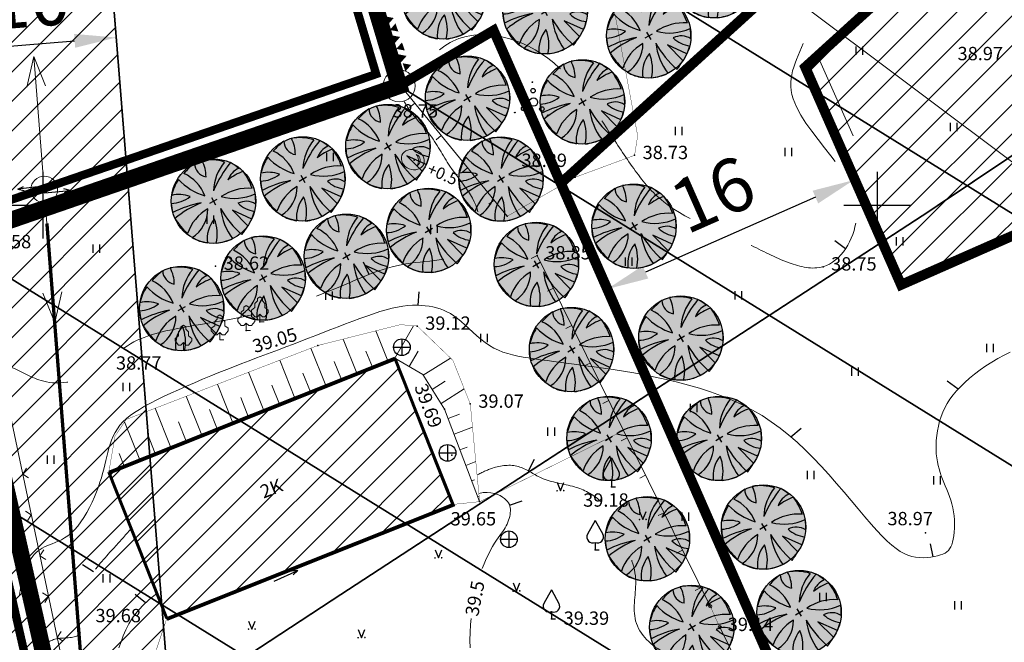
# Model space of a CAD drawing. Units: metres. Extents: x 20679 to 1199321, y 6139605 to 7059399.
# Drawn here: x 546746 to 546805, y 6581074 to 6581111 of the extents above; entities that cross this region are included whole.
import ezdxf

# ---------------------------------------------------------------- set-up
doc = ezdxf.new("R2010")
doc.units = ezdxf.units.M
doc.header["$LTSCALE"] = 4
doc.header["$MEASUREMENT"] = 0
doc.header["$PDSIZE"] = 0.3
for name, pattern in [('AUSGEZOGEN', [0]), ('DASHDOT', [1, 0.5, -0.25, 0, -0.25]), ('DASHED', [0.75, 0.5, -0.25]), ('DOT2', [0.125, 0, -0.125])]:
    doc.linetypes.add(name, pattern=pattern)
doc.layers.get('0').update_dxf_attribs({"lineweight": 0})
for name, color, linetype in [('1', 7, 'Continuous'), ('12', 7, 'Continuous'), ('14', 4, 'Continuous'), ('9', 4, 'Continuous'), ('AIAD', 4, 'Continuous'), ('ASKASVIT', 1, 'Continuous'), ('detaili piir', 7, 'Continuous'), ('DP-tr-KPKABEL', 1, 'W2_KPROJEKT'), ('DP_hoonestusala', 21, 'Continuous'), ('DP_hoonestusala piir', 30, 'DASHED'), ('DP_olemasolev hoonestus', 8, 'DASHED'), ('DP_PROJ_H', 102, 'Continuous'), ('DP_servituut', 221, 'Continuous'), ('DP_servituut uus', 221, 'AUSGEZOGEN'), ('Geo alus', 7, 'Continuous'), ('hor', 34, 'Continuous'), ('KAEVUD', 7, 'Continuous'), ('kõrgus1', 7, 'Continuous'), ('MAPGRID', 6, 'Continuous'), ('PIIR', 7, 'Continuous'), ('poolhor', 34, 'Continuous'), ('postid', 7, 'Continuous'), ('PP_RING', 7, 'Continuous'), ('PUNKTID', 7, 'Continuous'), ('puud', 3, 'Continuous'), ('tuletõrjevee mahuti', 5, 'Continuous'), ('VALLID', 3, 'Continuous')]:
    doc.layers.add(name, color=color, linetype=linetype)
for name, color, linetype, lineweight in [('DP_TEEKAITSEVÖÖND', 5, 'ala ulatus', 13), ('DP_UUSPIIR', 230, 'Continuous', 25), ('Liin 18', 20, 'Continuous', 9)]:
    doc.layers.add(name, color=color, linetype=linetype, lineweight=lineweight)
doc.styles.add('GEE1$1$KPR-jooned', font='romand.shx')
doc.styles.add('isoeur', font='isocpeur.ttf', dxfattribs={"height": 3.2})
doc.styles.add('ITALICC', font='italicc', dxfattribs={"height": 1.2})
doc.styles.add('pos', font='ARIAL.TTF')
doc.styles.add('ROMANC', font='romanc.shx', dxfattribs={"height": 3.2})
doc.linetypes.add('ala ulatus', pattern='A,0.8,-0.4,[144,GEODEET.shx,S=0.1,R=0,X=0,Y=0],-0.4', length=1.6)
doc.linetypes.add('DP_LINE', pattern='A,0.5,-0.2,["DP",pos,S=0.1,R=0,X=-0.1,Y=-0.05],-0.25', length=0.95)
doc.linetypes.add('W2_KPROJEKT', pattern='A,9.5,-1.25,["W2",GEE1$1$KPR-jooned,S=1,R=0,X=-1.05,Y=-0.5],-1.25', length=12)
doc.dimstyles.new('ISO-25', dxfattribs={"dimtxt": 2, "dimasz": 2.5, "dimexe": 1.25, "dimexo": 0.625, "dimtad": 1, "dimdec": 0, "dimtxsty": 'isoeur', "dimcen": 2.5, "dimadec": 0, "dimazin": 0, "dimtfac": 1, "dimtdec": 0, "dimtmove": 0, "dimatfit": 3, "dimfxl": 1, "dimarcsym": 0})
pattern_1 = [(45, (-17912.4115, 4e-08), (-0.88388347648, 0.88388347648), [])]

# ---------------------------------------------------------------- blocks, each defined once
blk = doc.blocks.new('PP_RING')
at = {"lineweight": 0}
blk.add_circle((0, 0), 0.6, dxfattribs=at)
blk = doc.blocks.new('NOOLm')
at = {"linetype": 'Continuous'}
for p, q in [((0.247, 1.942), (0.097, 1.491)), ((0.247, 1.942), (0.396, 1.49)), ((0.247, 0.007), (0.247, 1.942))]:
    blk.add_line(p, q, dxfattribs=at)
blk = doc.blocks.new('lat3')
for radius in [0.25, 0.0167]:
    blk.add_circle((0, 0), radius)
blk = doc.blocks.new('39')
for p, q in [((0, 3.5), (-0.91, 1.86)), ((0, 3.5), (0.9, 1.85)), ((0, 0.88), (0, 0)), ((0, 0), (0.48, 0))]:
    blk.add_line(p, q)
for centre, start, end in [((-0.3, 1.52), 151.0163, 294.8474), ((0.29, 1.52), 245.1526, 28.7676)]:
    blk.add_arc(centre, 0.7, start, end)
blk = doc.blocks.new('Pl')
at = {"lineweight": 0}
blk.add_lwpolyline([(0, 0.9), (0.3, 0.6), (0.6, 0.6), (1, 1.1), (1, 1.4), (0.6, 1.7), (0.6, 2.2), (0.3, 2.5), (0.3, 2.8), (0, 3), (-0.3, 2.8), (-0.3, 2.5), (-0.6, 2.2), (-0.6, 1.7), (-1, 1.4), (-1, 1.1), (-0.6, 0.6), (-0.3, 0.6), (0, 0.9), (0, 0), (0.5, 0)], dxfattribs=at)
blk = doc.blocks.new('K_AED')
at = {"lineweight": 0}
blk.add_lwpolyline([(0, 0.225, 0, 0.52, 0), (0, -0.225, 0.52, 0.52, 0)], format="xyseb", dxfattribs=at)
blk = doc.blocks.new('KAEV11')
for p, q in [((-0.354, 0.354), (0.354, -0.354)), ((0.354, 0.354), (-0.354, -0.354))]:
    blk.add_line(p, q)
blk.add_circle((0, 0), 0.5)
blk = doc.blocks.new('VOSA')
at = {"linetype": 'Continuous'}
for centre, radius in [((-0.064, 1.198), 0.0223), ((-0.024, 0.684), 0.132), ((0, 0), 0.25), ((-0.591, -0.382), 0.132), ((0.502, -0.413), 0.132), ((-1.113, -0.63), 0.0223), ((0.856, -0.795), 0.0223)]:
    blk.add_circle(centre, radius, dxfattribs=at)
blk = doc.blocks.new('kivi')
at = {"lineweight": 0}
blk.add_lwpolyline([(0.377, -0.256, 0.340719), (0.056, 0.346, -0.644814)], format="xyb", close=True, dxfattribs=at)
blk.add_ellipse((0, -0.024), major_axis=(0.701, 0.019), ratio=0.844878, dxfattribs=at)
at = {"lineweight": 0, "style": 'ITALICC'}
blk.add_attdef('KIVI_H', (1.054, -0.458), '', height=0.7, dxfattribs=at)
blk = doc.blocks.new('41')
for p, q in [((-0.39, -0.5), (-0.39, 0.5)), ((0.41, -0.5), (0.41, 0.5))]:
    blk.add_line(p, q)
blk = doc.blocks.new('43')
for p, q in [((-0.4, 0.98), (0, 0)), ((0, 0), (0.39, 0.98))]:
    blk.add_line(p, q)
at = {"const_width": 0.1}
for points in [[(-0.46, 0, 1), (-0.36, 0, 1)], [(0.34, 0.02, 1), (0.44, 0.02, 1)]]:
    blk.add_lwpolyline(points, format="xyb", close=True, dxfattribs=at)
blk = doc.blocks.new('VKORIS')
at = {"linetype": 'Continuous'}
for p, q in [((0, 4), (0, -4)), ((-4, 0), (4, 0))]:
    blk.add_line(p, q, dxfattribs=at)
blk = doc.blocks.new('T1')
blk.add_lwpolyline([(0, 0), (0, 0.8)])
blk = doc.blocks.new('57')
at = {"linetype": 'Continuous'}
for p, q in [((0, 5), (-0.354, 3.868)), ((0, 5), (0.354, 3.868)), ((0, 0.5), (0, 5))]:
    blk.add_line(p, q, dxfattribs=at)
blk.add_circle((0, 0, 0.001), 0.5, dxfattribs=at)
blk = doc.blocks.new('58')
at = {"linetype": 'Continuous'}
for p, q in [((0, 5), (-0.354, 3.868)), ((0, 0.5), (0, 5)), ((0, 5), (0.354, 3.868))]:
    blk.add_line(p, q, dxfattribs=at)
blk = doc.blocks.new('*D136')
at = {"layer": 'DP_servituut uus', "color": 0, "lineweight": -2, "ltscale": 5}
for p, q in [((546751.892, 6581110.76), (546752.05, 6581108.792)), ((546741.919, 6581109.959), (546742.077, 6581107.992)), ((546744.469, 6581109.438), (546749.458, 6581109.838))]:
    blk.add_line(p, q, dxfattribs=at)
at = {"layer": 'DP_servituut uus', "color": 0, "lineweight": 0, "ltscale": 5}
for points in [[(546749.424, 6581110.254), (546749.491, 6581109.423), (546751.95, 6581110.038)], [(546744.435, 6581109.853), (546744.502, 6581109.022), (546741.977, 6581109.238)]]:
    blk.add_solid(points, dxfattribs=at)
at = {"layer": 'DP_servituut uus', "color": 0, "lineweight": 0, "ltscale": 5, "insert": (546746.785, 6581111.856), "char_height": 3.2, "attachment_point": 5, "rotation": 4.59068, "style": 'isoeur'}
blk.add_mtext('10', dxfattribs=at)
blk = doc.blocks.new('*D144')
at = {"layer": 'DP_hoonestusala', "color": 0, "lineweight": -2, "ltscale": 5}
for p, q in [((546798.199, 6581096.804), (546795.621, 6581102.635)), ((546793.84, 6581100.481), (546783.658, 6581095.98)), ((546783.443, 6581090.282), (546780.866, 6581096.113))]:
    blk.add_line(p, q, dxfattribs=at)
at = {"layer": 'DP_hoonestusala', "color": 0, "lineweight": 0, "ltscale": 5}
for points in [[(546793.672, 6581100.862), (546794.008, 6581100.1), (546796.127, 6581101.491)], [(546783.489, 6581096.361), (546783.826, 6581095.599), (546781.371, 6581094.969)]]:
    blk.add_solid(points, dxfattribs=at)
at = {"layer": 'DP_hoonestusala', "color": 0, "lineweight": 0, "ltscale": 5, "insert": (546787.849, 6581100.266), "char_height": 3.2, "attachment_point": 5, "rotation": 23.84603, "style": 'isoeur'}
blk.add_mtext('16', dxfattribs=at)
blk = doc.blocks.new('As91003p')
at = {"layer": 'ASKASVIT'}
for p, q in [((-100, 0), (100, 0)), ((277, -411), (405, -914)), ((568, -823), (277, -411))]:
    blk.add_line(p, q, dxfattribs=at)
at = {"layer": 'ASKASVIT', "linetype": 'Continuous'}
blk.add_line((0, 100), (0, -100), dxfattribs=at)
for centre, radius, start, end in [((348, -1071), 2090, 97.7844, 107.2821), ((-126, -70), 1104, 42.0625, 70.0468), ((94, -226), 1220, 116.8274, 136.1695), ((-524, -143), 1521, 19.7525, 28.6091), ((0, 0), 1000, 152.6553, 165.3635), ((-658, 106), 1632, 349.2067, 5.2451), ((671, 148), 1666, 181.3747, 197.4139), ((0, 0), 1000, 325.7055, 339.9154), ((0, 0), 1000, 209.1448, 231.4884), ((0, 0), 1000, 304.6077, 316.1654), ((63, 287), 1286, 246.6036, 264.7075), ((-507, 681), 1838, 291.9954, 299.7577)]:
    blk.add_arc(centre, radius, start, end, dxfattribs=at)
at = {"layer": 'ASKASVIT'}
for centre, radius, start, end in [((350, 838), 328, 150.4475, 229.9757), ((-578, 1004), 830, 329.7656, 357.5024), ((909, 1171), 1400, 192.7535, 223.2921), ((-1104, 359), 1005, 351.5395, 34.2359), ((-996, -88), 737, 38.8482, 73.4232), ((1091, -404), 1145, 110.299, 147.4367), ((1690, -1841), 2580, 109.9084, 127.2814), ((-1083, -2111), 2367, 69.9486, 87.2105), ((-529, 1107), 740, 241.0194, 278.3606), ((857, -103), 477, 83.9904, 129.977), ((736, -1036), 1311, 79.8475, 98.1209), ((-622, -2145), 2284, 81.1772, 99.3822), ((292, -1150), 1153, 55.4747, 93.876), ((1042, 810), 1158, 224.3721, 264.9189), ((-211, -1168), 1081, 89.8671, 130.8285), ((-896, 303), 790, 271.6443, 330.4458), ((58, -1065), 737, 110.2321, 157.454), ((-1152, -233), 966, 316.8433, 351.6678), ((1470, -829), 1535, 157.2347, 186.1946), ((2449, -256), 2394, 179.4995, 198.6861), ((1115, -159), 663, 195.531, 233.5935), ((460, -745), 409, 26.3674, 87.7493)]:
    blk.add_arc(centre, radius, start, end, dxfattribs=at)
blk = doc.blocks.new('2PUU')
h = blk.add_hatch(color=101)
edge = h.paths.add_edge_path()
edge.add_arc((0, 0), 1.12, 0, 360)
at = {"color": 122}
blk.add_circle((0, 0), 1.12, dxfattribs=at)
at = {"xscale": 0.001119999994217901, "yscale": 0.001119999986258335, "zscale": 0.00112, "rotation": 67.78498028016605}
blk.add_blockref('As91003p', (0, 0), dxfattribs=at)

msp = doc.modelspace()

# ---------------------------------------------------------------- hatches: boundary and pattern name
at = {"layer": 'DP_hoonestusala', "lineweight": 0, "ltscale": 5}
h = msp.add_hatch(dxfattribs=at)
h.set_pattern_fill('ANSI31', color=256, scale=10, style=0)
h.set_pattern_definition(pattern_1)
h.paths.add_polyline_path([(546822.542, 6581105.581), (546810.907, 6581100.475), (546803.043, 6581097.012), (546798.973, 6581095.221), (546793.231, 6581108.262), (546813.308, 6581126.488)])
h.paths.add_polyline_path([(546836.756, 6581122.828), (546838.402, 6581119.075), (546840.855, 6581113.486), (546848.887, 6581117.01), (546839.902, 6581138.158), (546831.623, 6581134.525)])
h.paths.add_polyline_path([(546794.119, 6581180.038), (546797.264, 6581173.7), (546800.32, 6581167.539), (546779.711, 6581157.314), (546765.74, 6581185.509), (546784.995, 6581198.388)])
h.paths.add_polyline_path([(546801.587, 6581182.986), (546804.208, 6581177.704), (546807.487, 6581171.095), (546822.598, 6581178.592), (546807.86, 6581213.667), (546791.795, 6581202.932)])
at = {"layer": 'DP_olemasolev hoonestus', "lineweight": 0}
h = msp.add_hatch(dxfattribs=at)
h.set_pattern_fill('ANSI31', color=256, scale=10, style=0)
h.set_pattern_definition([(45, (546521.1564, 6580877.8432), (-0.8838835, 0.8838835), [])])
h.paths.add_polyline_path([(546751.577, 6581083.919), (546768.709, 6581090.749), (546772.2, 6581081.992), (546755.051, 6581075.155)])
at = {"layer": 'DP_servituut uus', "lineweight": 0, "ltscale": 5}
h = msp.add_hatch(dxfattribs=at)
h.set_pattern_fill('ANSI31', color=241, scale=10, style=0)
h.set_pattern_definition(pattern_1)
h.paths.add_polyline_path([(546741.576, 6581114.327), (546751.612, 6581114.237), (546755.518, 6581065.595), (546768.895, 6581033.647), (546788.868, 6581008.459), (546813.584, 6581068.738), (546891.635, 6581120.346), (546898.92, 6581109.004), (546890.647, 6581107.705), (546821.65, 6581062.084), (546791.708, 6580988.814), (546760.037, 6581028.91), (546745.545, 6581063.521)])

# ---------------------------------------------------------------- linework, layer by layer
at = {"layer": '12', "linetype": 'DOT2', "lineweight": 0, "ltscale": 3, "const_width": 0.02}
for points in [[(546775.381, 6581099.332), (546779.442, 6581101.663), (546783.007, 6581102.981), (546783.19, 6581104.157), (546781.333, 6581114.097), (546781.569, 6581123.034)], [(546773.722, 6581082.229), (546773.162, 6581088.082), (546772.118, 6581090.701), (546769.982, 6581092.753), (546768.97, 6581092.835), (546764.026, 6581091.584), (546752.551, 6581087.157), (546751.876, 6581086.147), (546751.504, 6581083.995)], [(546772.11, 6581082.061), (546773.722, 6581082.229), (546782.35, 6581086.487)], [(546752.515, 6581067.826), (546754.978, 6581075.231)]]:
    msp.add_lwpolyline(points, dxfattribs=at)
at = {"layer": '12', "lineweight": 0}
msp.add_lwpolyline([(546773.722, 6581082.229), (546771.621, 6581087.778), (546770.314, 6581089.853), (546768.636, 6581090.825)], dxfattribs=at)
at = {"layer": '14', "lineweight": 0}
for points in [[(546769.119, 6581106.982), (546751.32, 6581158.999), (546749.354, 6581161.198), (546748.899, 6581164.148)], [(546769.119, 6581106.982), (546743.306, 6581098.254)], [(546775.381, 6581099.332), (546769.119, 6581106.982)], [(546743.306, 6581098.254), (546752.032, 6581056.975), (546762.113, 6581016.236)], [(546787.543, 6581075.964), (546777.176, 6581096.971)], [(546807.46, 6581035.788), (546794.666, 6581061.36), (546788.107, 6581074.705)]]:
    msp.add_lwpolyline(points, dxfattribs=at)
at = {"layer": '14', "linetype": 'DOT2', "lineweight": 0, "ltscale": 3, "const_width": 0.02}
msp.add_lwpolyline([(546788.107, 6581074.705), (546787.543, 6581075.964)], dxfattribs=at)
at = {"layer": '14', "lineweight": 0}
for centre in [(546787.543, 6581075.964), (546788.107, 6581074.705)]:
    msp.add_circle(centre, 0.1, dxfattribs=at)
at = {"layer": '9', "lineweight": 60}
for p, q in [((546751.504, 6581083.995), (546768.636, 6581090.825)), ((546772.11, 6581082.061), (546768.636, 6581090.825)), ((546754.978, 6581075.231), (546751.504, 6581083.995)), ((546754.978, 6581075.231), (546772.11, 6581082.061))]:
    msp.add_line(p, q, dxfattribs=at)
at = {"layer": 'AIAD', "lineweight": 0}
for p, q in [((546768.317, 6581109.326), (546768.503, 6581109.707)), ((546768.317, 6581109.326), (546768.697, 6581109.14)), ((546767.935, 6581106.582), (546767.747, 6581106.202)), ((546767.935, 6581106.582), (546768.315, 6581106.394)), ((546765.566, 6581105.781), (546765.186, 6581105.969)), ((546765.566, 6581105.781), (546765.754, 6581106.161)), ((546769.838, 6581106.103), (546769.529, 6581105.849)), ((546763.198, 6581104.98), (546763.01, 6581104.6)), ((546763.198, 6581104.98), (546763.578, 6581104.792)), ((546760.83, 6581104.179), (546760.45, 6581104.367)), ((546760.83, 6581104.179), (546761.018, 6581104.559)), ((546771.422, 6581104.168), (546771.112, 6581103.915)), ((546756.093, 6581102.578), (546756.281, 6581102.958)), ((546758.461, 6581103.379), (546758.273, 6581102.998)), ((546758.461, 6581103.379), (546758.842, 6581103.191)), ((546756.093, 6581102.578), (546755.713, 6581102.766)), ((546773.005, 6581102.234), (546772.696, 6581101.98)), ((546753.725, 6581101.777), (546753.537, 6581101.397)), ((546753.725, 6581101.777), (546754.105, 6581101.589)), ((546751.357, 6581100.976), (546750.977, 6581101.164)), ((546751.357, 6581100.976), (546751.545, 6581101.356)), ((546748.988, 6581100.175), (546748.8, 6581099.795)), ((546748.988, 6581100.175), (546749.368, 6581099.987)), ((546774.589, 6581100.299), (546774.279, 6581100.046)), ((546746.62, 6581099.375), (546746.24, 6581099.563)), ((546746.62, 6581099.375), (546746.808, 6581099.755)), ((546777.176, 6581096.971), (546776.817, 6581096.794)), ((546778.139, 6581095.02), (546777.78, 6581094.843)), ((546779.245, 6581092.778), (546778.886, 6581092.601)), ((546780.351, 6581090.536), (546779.993, 6581090.359)), ((546781.458, 6581088.294), (546781.099, 6581088.117)), ((546782.564, 6581086.052), (546782.205, 6581085.875)), ((546746.344, 6581083.88), (546746.576, 6581084.236)), ((546746.344, 6581083.88), (546746.7, 6581083.649)), ((546783.67, 6581083.811), (546783.312, 6581083.634)), ((546746.861, 6581081.434), (546746.506, 6581081.666)), ((546746.861, 6581081.434), (546746.63, 6581081.079)), ((546784.777, 6581081.569), (546784.418, 6581081.392)), ((546747.378, 6581078.989), (546747.61, 6581079.344)), ((546785.883, 6581079.327), (546785.524, 6581079.15)), ((546747.378, 6581078.989), (546747.734, 6581078.757)), ((546786.99, 6581077.085), (546786.631, 6581076.908)), ((546747.895, 6581076.543), (546747.54, 6581076.774)), ((546747.895, 6581076.543), (546747.664, 6581076.187)), ((546748.412, 6581074.097), (546748.644, 6581074.452)), ((546748.412, 6581074.097), (546748.768, 6581073.865))]:
    msp.add_line(p, q, dxfattribs=at)
at = {"layer": 'detaili piir', "color": 1, "linetype": 'DP_LINE', "lineweight": 0, "ltscale": 5, "const_width": 0.5, "flags": 128}
msp.add_lwpolyline([(546761.524, 6581006.64), (546740.68, 6581098.604), (546767.521, 6581107.847), (546762.285, 6581125.366), (546743.879, 6581178.269), (546827.524, 6581234.167), (546888.629, 6581091.643), (546853.391, 6581067.246)], close=True, dxfattribs=at)
at = {"layer": 'DP-tr-KPKABEL', "linetype": 'W2_KPROJEKT', "lineweight": 0, "ltscale": 0.25, "const_width": 0.2}
msp.add_lwpolyline([(546747.797, 6581098.893), (546750.302, 6581066.829)], dxfattribs=at)
at = {"layer": 'DP_hoonestusala piir', "color": 252, "lineweight": 0, "ltscale": 5}
msp.add_line((546796.101, 6581104.138), (546794.114, 6581108.65), dxfattribs=at)
at = {"layer": 'DP_hoonestusala piir', "lineweight": 0, "ltscale": 5, "const_width": 0.6}
msp.add_lwpolyline([(546822.542, 6581105.581), (546810.907, 6581100.475), (546803.043, 6581097.012), (546798.973, 6581095.221), (546793.231, 6581108.262), (546813.308, 6581126.488)], close=True, dxfattribs=at)
at = {"layer": 'DP_olemasolev hoonestus', "lineweight": 0, "const_width": 0.1}
msp.add_lwpolyline([(546751.577, 6581083.919), (546768.709, 6581090.749), (546772.2, 6581081.992), (546755.051, 6581075.155), (546751.577, 6581083.919)], dxfattribs=at)
at = {"layer": 'DP_servituut', "linetype": 'AUSGEZOGEN', "lineweight": 0, "ltscale": 5}
msp.add_lwpolyline([(546741.576, 6581114.327, 0.1, 0.1, 0), (546751.612, 6581114.237, 0.1, 0.1, 0), (546755.518, 6581065.595, 0.1, 0.1, 0), (546768.895, 6581033.647, 0.1, 0.1, 0), (546788.868, 6581008.459, 0.1, 0.1, 0), (546813.584, 6581068.738, 0.1, 0.1, 0), (546891.635, 6581120.346, 0.1, 0.1, 0), (546898.92, 6581109.004, 0.1, 0.1, 0), (546890.647, 6581107.705, 0.1, 0.1, 0), (546821.65, 6581062.084, 0.1, 0.1, 0), (546791.708, 6580988.814, 0.1, 0.1, 0), (546760.037, 6581028.91, 0.1, 0.1, 0), (546745.545, 6581063.521, 0.1, 0.1, 0)], format="xyseb", close=True, dxfattribs=at)
at = {"layer": 'DP_TEEKAITSEVÖÖND', "lineweight": 0, "ltscale": 0.5, "const_width": 0.1}
msp.add_lwpolyline([(546907.362, 6581173.599), (546844.583, 6581130.013), (546830.671, 6581120.367, 0.000128), (546830.646, 6581120.35), (546819.767, 6581112.799), (546815.843, 6581110.06), (546810.439, 6581106.308), (546805.394, 6581102.806), (546800.414, 6581099.47), (546795.91, 6581096.536), (546790.823, 6581093.222), (546786.466, 6581090.388), (546779.385, 6581085.771), (546773.471, 6581081.926), (546765.259, 6581076.57), (546756.986, 6581071.144), (546750.333, 6581066.847), (546748.473, 6581065.635), (546741.721, 6581062.022), (546715.49, 6581047.825)], format="xyb", dxfattribs=at)
at = {"layer": 'DP_UUSPIIR', "linetype": 'DASHED', "lineweight": 25, "const_width": 0.6}
msp.add_lwpolyline([(546774.559, 6581110.461), (546768.898, 6581107.14), (546763.348, 6581125.71), (546745.218, 6581177.82), (546786.123, 6581205.155), (546814.896, 6581147.161), (546809.622, 6581144.846), (546814.443, 6581133.857), (546778.589, 6581101.309)], dxfattribs=at)
for points in [[(546778.589, 6581101.309), (546814.443, 6581133.857), (546815.359, 6581134.259), (546846.327, 6581063.684), (546806.71, 6581037.286)], [(546774.559, 6581110.461), (546768.898, 6581107.14), (546741.993, 6581097.838), (546762.248, 6581008.422), (546806.71, 6581037.286)]]:
    msp.add_lwpolyline(points, close=True, dxfattribs=at)
at = {"layer": 'Geo alus', "color": 251, "ltscale": 0.5, "flags": 128}
msp.add_lwpolyline([(546880.089, 6581200.771, 0.000003), (546875.558, 6581195.395, 0.001404)], format="xyb", dxfattribs=at)
at = {"layer": 'hor', "lineweight": 0}
for points in [[(546746.156, 6581076.673), (546746.194, 6581076.902), (546746.227, 6581077.125), (546746.262, 6581077.342), (546746.303, 6581077.553), (546746.355, 6581077.76), (546746.417, 6581077.961), (546746.489, 6581078.154), (546746.568, 6581078.339), (546746.655, 6581078.513), (546746.748, 6581078.676), (546746.845, 6581078.826), (546746.947, 6581078.961), (546747.051, 6581079.081), (546747.159, 6581079.187), (546747.273, 6581079.281), (546747.392, 6581079.365), (546747.518, 6581079.442), (546747.652, 6581079.512), (546747.796, 6581079.578), (546747.95, 6581079.642), (546748.115, 6581079.706), (546748.29, 6581079.775), (546748.473, 6581079.853), (546748.662, 6581079.945), (546748.856, 6581080.054), (546749.052, 6581080.185), (546749.249, 6581080.344), (546749.446, 6581080.533), (546749.64, 6581080.757), (546749.829, 6581081.01), (546750.012, 6581081.287), (546750.187, 6581081.581), (546750.353, 6581081.887), (546750.506, 6581082.199), (546750.647, 6581082.51), (546750.772, 6581082.814), (546750.882, 6581083.107), (546750.976, 6581083.388), (546751.059, 6581083.66), (546751.132, 6581083.925), (546751.198, 6581084.182), (546751.26, 6581084.436), (546751.319, 6581084.686), (546751.378, 6581084.934), (546751.441, 6581085.182), (546751.508, 6581085.428), (546751.583, 6581085.672), (546751.67, 6581085.913), (546751.769, 6581086.147), (546751.885, 6581086.376), (546752.019, 6581086.597), (546752.175, 6581086.808), (546752.354, 6581087.01), (546752.559, 6581087.204), (546752.79, 6581087.392), (546753.048, 6581087.577), (546753.335, 6581087.76), (546753.651, 6581087.944), (546753.997, 6581088.131), (546754.376, 6581088.324), (546754.786, 6581088.524), (546755.222, 6581088.729), (546755.681, 6581088.938), (546756.155, 6581089.148), (546756.639, 6581089.358), (546757.128, 6581089.565), (546757.616, 6581089.767), (546758.097, 6581089.962), (546758.566, 6581090.15), (546759.026, 6581090.329), (546759.477, 6581090.503), (546759.921, 6581090.673), (546760.361, 6581090.839), (546760.799, 6581091.004), (546761.237, 6581091.168), (546761.677, 6581091.334), (546762.119, 6581091.503), (546762.565, 6581091.673), (546763.012, 6581091.846), (546763.461, 6581092.019), (546763.909, 6581092.192), (546764.357, 6581092.366), (546764.802, 6581092.539), (546765.245, 6581092.71), (546765.683, 6581092.879), (546766.116, 6581093.044), (546766.541, 6581093.203), (546766.956, 6581093.352), (546767.359, 6581093.491), (546767.748, 6581093.616), (546768.12, 6581093.725), (546768.474, 6581093.816), (546768.808, 6581093.888), (546769.124, 6581093.94), (546769.422, 6581093.975), (546769.703, 6581093.994), (546769.97, 6581093.999), (546770.224, 6581093.99), (546770.466, 6581093.97), (546770.698, 6581093.939), (546770.921, 6581093.899), (546771.137, 6581093.847), (546771.348, 6581093.783), (546771.556, 6581093.705), (546771.763, 6581093.609), (546771.97, 6581093.494), (546772.179, 6581093.358), (546772.394, 6581093.2), (546772.614, 6581093.018), (546772.84, 6581092.817), (546773.072, 6581092.604), (546773.309, 6581092.385), (546773.552, 6581092.168), (546773.801, 6581091.957), (546774.054, 6581091.76), (546774.312, 6581091.582), (546774.574, 6581091.43), (546774.843, 6581091.301), (546775.119, 6581091.192), (546775.403, 6581091.1), (546775.698, 6581091.021), (546776.005, 6581090.954), (546776.325, 6581090.894), (546776.66, 6581090.838), (546777.011, 6581090.784), (546777.379, 6581090.731), (546777.767, 6581090.677), (546778.176, 6581090.622), (546778.607, 6581090.565), (546779.062, 6581090.506), (546779.542, 6581090.443), (546780.05, 6581090.376), (546780.585, 6581090.304), (546781.147, 6581090.226), (546781.731, 6581090.14), (546782.336, 6581090.045), (546782.959, 6581089.94), (546783.596, 6581089.824), (546784.245, 6581089.694), (546784.903, 6581089.551), (546785.568, 6581089.392), (546786.234, 6581089.216), (546786.9, 6581089.021), (546787.56, 6581088.806), (546788.21, 6581088.57), (546788.848, 6581088.311), (546789.468, 6581088.028), (546790.067, 6581087.718), (546790.642, 6581087.382), (546791.195, 6581087.019), (546791.728, 6581086.631), (546792.244, 6581086.22), (546792.744, 6581085.785), (546793.233, 6581085.33), (546793.712, 6581084.853), (546794.184, 6581084.358), (546794.65, 6581083.846), (546795.109, 6581083.324), (546795.557, 6581082.803), (546795.991, 6581082.289), (546796.409, 6581081.793), (546796.806, 6581081.324), (546797.18, 6581080.889), (546797.527, 6581080.497), (546797.846, 6581080.157), (546798.14, 6581079.865), (546798.413, 6581079.619), (546798.67, 6581079.415), (546798.913, 6581079.249), (546799.149, 6581079.118), (546799.38, 6581079.019), (546799.612, 6581078.947), (546799.847, 6581078.9), (546800.083, 6581078.875), (546800.317, 6581078.869), (546800.545, 6581078.879), (546800.764, 6581078.904), (546800.97, 6581078.939), (546801.159, 6581078.984), (546801.33, 6581079.035), (546801.478, 6581079.09), (546801.606, 6581079.152), (546801.714, 6581079.223), (546801.807, 6581079.305), (546801.884, 6581079.402), (546801.95, 6581079.516), (546802.005, 6581079.65), (546802.051, 6581079.807), (546802.092, 6581079.988), (546802.125, 6581080.19), (546802.15, 6581080.409), (546802.166, 6581080.642), (546802.171, 6581080.883), (546802.166, 6581081.13), (546802.147, 6581081.377), (546802.116, 6581081.621), (546802.07, 6581081.859), (546802.013, 6581082.09), (546801.945, 6581082.315), (546801.869, 6581082.535), (546801.789, 6581082.75), (546801.705, 6581082.961), (546801.62, 6581083.168), (546801.536, 6581083.372), (546801.456, 6581083.573), (546801.38, 6581083.775), (546801.311, 6581083.978), (546801.248, 6581084.186), (546801.193, 6581084.399), (546801.146, 6581084.62), (546801.11, 6581084.852), (546801.085, 6581085.096), (546801.072, 6581085.354), (546801.071, 6581085.623), (546801.084, 6581085.901), (546801.111, 6581086.185), (546801.152, 6581086.472), (546801.208, 6581086.759), (546801.28, 6581087.044), (546801.368, 6581087.322), (546801.474, 6581087.593), (546801.597, 6581087.857), (546801.74, 6581088.116), (546801.903, 6581088.37), (546802.088, 6581088.62), (546802.296, 6581088.87), (546802.528, 6581089.118), (546802.786, 6581089.368), (546803.069, 6581089.62), (546803.376, 6581089.871), (546803.703, 6581090.118), (546804.046, 6581090.358), (546804.402, 6581090.589), (546804.769, 6581090.806), (546805.142, 6581091.006), (546805.519, 6581091.188)], [(546773.675, 6581082.722), (546773.936, 6581082.77), (546774.179, 6581082.783), (546774.402, 6581082.766), (546774.607, 6581082.725), (546774.791, 6581082.664), (546774.954, 6581082.589), (546775.097, 6581082.504), (546775.218, 6581082.415), (546775.318, 6581082.327), (546775.398, 6581082.238), (546775.46, 6581082.149), (546775.506, 6581082.059), (546775.537, 6581081.967), (546775.556, 6581081.872), (546775.565, 6581081.774), (546775.565, 6581081.672), (546775.557, 6581081.565), (546775.543, 6581081.455), (546775.523, 6581081.341), (546775.495, 6581081.227), (546775.46, 6581081.111), (546775.419, 6581080.997), (546775.371, 6581080.884), (546775.317, 6581080.774), (546775.255, 6581080.666), (546775.186, 6581080.56), (546775.111, 6581080.45), (546775.028, 6581080.334), (546774.938, 6581080.208), (546774.841, 6581080.069), (546774.736, 6581079.913), (546774.623, 6581079.737), (546774.503, 6581079.538), (546774.378, 6581079.316), (546774.249, 6581079.069), (546774.118, 6581078.798), (546773.989, 6581078.504), (546773.879, 6581078.224)], [(546754.384, 6581076.729), (546753.913, 6581076.357), (546753.52, 6581075.989), (546753.195, 6581075.625), (546752.928, 6581075.264), (546752.708, 6581074.904), (546752.527, 6581074.545), (546752.374, 6581074.186), (546752.238, 6581073.825), (546752.112, 6581073.462)], [(546773.216, 6581075.235), (546773.182, 6581074.865), (546773.155, 6581074.397), (546773.143, 6581073.927), (546773.147, 6581073.461)]]:
    msp.add_lwpolyline(points, dxfattribs=at)
at = {"layer": 'PIIR', "linetype": 'DASHDOT', "lineweight": 0, "ltscale": 0.4, "const_width": 1, "flags": 128}
msp.add_lwpolyline([(546806.71, 6581037.286), (546762.248, 6581008.422), (546745.668, 6581081.63), (546741.998, 6581097.84), (546768.898, 6581107.14), (546763.348, 6581125.71), (546745.218, 6581177.82), (546827.028, 6581232.49), (546887.245, 6581092.021), (546853.862, 6581068.91), (546806.71, 6581037.286)], dxfattribs=at)
at = {"layer": 'poolhor', "color": 34, "linetype": 'DASHED', "lineweight": 0, "ltscale": 4}
for points in [[(546735.215, 6581099.376), (546736.272, 6581098.936), (546739.354, 6581094.364), (546740.938, 6581090.495), (546742.083, 6581089.615), (546743.228, 6581089.791), (546743.668, 6581090.319), (546744.196, 6581090.495), (546745.474, 6581090.344), (546747.445, 6581089.484), (546750.154, 6581089.73), (546752.617, 6581091.574), (546756.065, 6581092.681), (546761.114, 6581093.665), (546765.244, 6581095.057), (546769.303, 6581096.472), (546773.299, 6581097.695), (546773.685, 6581099.111), (546771.945, 6581102.328), (546770.657, 6581104.323), (546769.119, 6581106.982), (546769.933, 6581108.042), (546772.478, 6581109.972), (546776.219, 6581109.714), (546781.355, 6581104.573), (546782.865, 6581102.311), (546784.47, 6581100.426), (546789.86, 6581097.645), (546792.26, 6581096.539), (546794.299, 6581096.303), (546796.286, 6581099.156), (546792.36, 6581107.365), (546793.587, 6581111.164), (546793.587, 6581112.022), (546793.096, 6581112.879), (546792.333, 6581114.042), (546787.712, 6581116.633), (546786.596, 6581118.86), (546782.851, 6581120.134), (546781.258, 6581120.69), (546781.417, 6581121.725), (546782.373, 6581122.68), (546782.612, 6581124.112), (546782.974, 6581125.333), (546783.595, 6581125.488), (546784.976, 6581122.841), (546786.816, 6581120.938), (546788.59, 6581120.282), (546790.627, 6581120.085), (546792.235, 6581120.02), (546793.771, 6581119.935), (546795.478, 6581119.892), (546798.151, 6581120.547), (546800.655, 6581122.548), (546804.957, 6581122.94), (546809.018, 6581121.909), (546813.473, 6581122.456), (546816.746, 6581124.379), (546818.205, 6581125.949), (546818.301, 6581128.641), (546817.723, 6581131.333), (546816.183, 6581133.736), (546814.547, 6581134.697), (546813.488, 6581135.082), (546813.006, 6581135.851), (546813.006, 6581136.524), (546815.142, 6581138.29), (546819.281, 6581139.924), (546823.324, 6581141.751), (546826.404, 6581143.962), (546828.824, 6581144.587), (546834.03, 6581144.664), (546839.276, 6581146.322), (546842.685, 6581149.465), (546843.997, 6581151.735), (546844.326, 6581153.573)], [(546773.569, 6581083.828), (546774.489, 6581084.235), (546776.047, 6581084.332), (546777.41, 6581083.652), (546779.405, 6581083.117), (546780.914, 6581082.291), (546782.082, 6581080.395), (546783.071, 6581077.596), (546783.071, 6581075.081), (546784.841, 6581073.178), (546787.359, 6581072.43), (546790.03, 6581069.215), (546792.412, 6581063.981), (546793.842, 6581060.379), (546795.482, 6581058.505), (546795.754, 6581057.077), (546795.822, 6581054.902), (546795.86, 6581053.752), (546796.775, 6581053.067), (546797.728, 6581053.338), (546799.226, 6581054.154), (546802.891, 6581056.382), (546807.461, 6581057.333), (546812.03, 6581057.713), (546815.191, 6581058.381), (546816.428, 6581060.473), (546817.285, 6581061.994), (546818.047, 6581062.659), (546818.999, 6581062.469), (546820.088, 6581061.457)], [(546725.751, 6581067.855), (546727.951, 6581064.107), (546729.116, 6581060.877), (546732.222, 6581058.68), (546736.881, 6581057.258), (546743.481, 6581056.741), (546745.422, 6581058.163), (546746.845, 6581062.298), (546747.233, 6581067.597), (546747.633, 6581070.236), (546747.374, 6581072.433), (546747.374, 6581073.209), (546748.28, 6581073.984), (546749.703, 6581074.242), (546749.962, 6581075.922), (546750.35, 6581077.602), (546751.774, 6581079.412), (546752.844, 6581080.615)]]:
    msp.add_spline(points, degree=3, dxfattribs=at)
at = {"layer": 'postid', "color": 7, "linetype": 'Continuous', "lineweight": 0, "ltscale": 0.5}
msp.add_lwpolyline([(546827.028, 6581232.49), (546889.848, 6581086.01), (546764.11, 6581000.201), (546741.998, 6581097.84), (546768.898, 6581107.14), (546763.348, 6581125.71), (546745.218, 6581177.82)], close=True, dxfattribs=at)
at = {"layer": 'PUNKTID'}
for p in [(546768.898, 6581107.14), (546769.119, 6581106.982), (546783.007, 6581102.981), (546769.792, 6581102.687), (546779.442, 6581101.663), (546747.638, 6581100.933), (546775.381, 6581099.332), (546777.176, 6581096.971), (546757.905, 6581096.347), (546794.299, 6581096.303), (546760.556, 6581093.008), (546759.744, 6581092.475), (546769.982, 6581092.753), (546764.026, 6581091.584), (546769.063, 6581091.481), (546768.636, 6581090.825), (546773.162, 6581088.082), (546771.621, 6581087.778), (546771.801, 6581085.152), (546772.052, 6581085.005), (546781.615, 6581083.108), (546773.722, 6581082.229), (546772.11, 6581082.061), (546775.478, 6581079.976), (546800.431, 6581080.354), (546780.646, 6581079.349), (546787.543, 6581075.964), (546754.978, 6581075.231), (546778.027, 6581075.201), (546788.107, 6581074.705)]:
    msp.add_point(p, dxfattribs=at)
at = {"layer": 'tuletõrjevee mahuti', "color": 252, "lineweight": 0, "ltscale": 5}
msp.add_line((546812.648, 6581097.312), (546751.028, 6581143.526), dxfattribs=at)
at = {"layer": 'VALLID', "lineweight": 0}
for p, q in [((546768.224, 6581090.661), (546767.505, 6581092.464)), ((546768.636, 6581090.825), (546769.763, 6581092.771)), ((546766.366, 6581089.92), (546765.549, 6581091.969)), ((546764.508, 6581089.18), (546763.613, 6581091.425)), ((546767.295, 6581090.291), (546766.911, 6581091.254)), ((546769.501, 6581090.324), (546770.039, 6581091.252)), ((546762.651, 6581088.439), (546761.747, 6581090.705)), ((546765.437, 6581089.55), (546765.004, 6581090.636)), ((546770.346, 6581089.801), (546771.981, 6581090.832)), ((546760.793, 6581087.698), (546759.881, 6581089.985)), ((546763.579, 6581088.809), (546763.13, 6581089.937)), ((546758.935, 6581086.958), (546758.015, 6581089.265)), ((546770.879, 6581088.955), (546771.652, 6581089.442)), ((546761.722, 6581088.069), (546761.268, 6581089.207)), ((546771.412, 6581088.109), (546772.802, 6581088.985)), ((546757.077, 6581086.217), (546756.149, 6581088.545)), ((546759.864, 6581087.328), (546759.406, 6581088.477)), ((546755.219, 6581085.476), (546754.283, 6581087.826)), ((546758.006, 6581086.587), (546757.544, 6581087.746)), ((546753.362, 6581084.736), (546752.454, 6581087.012)), ((546756.148, 6581085.847), (546755.682, 6581087.016)), ((546771.836, 6581087.209), (546772.516, 6581087.466)), ((546772.19, 6581086.274), (546773.295, 6581086.692)), ((546754.29, 6581085.106), (546753.82, 6581086.286)), ((546752.433, 6581084.365), (546752.131, 6581085.122)), ((546772.544, 6581085.338), (546772.969, 6581085.499)), ((546772.899, 6581084.403), (546773.492, 6581084.628)), ((546751.504, 6581083.995), (546751.504, 6581083.995)), ((546773.253, 6581083.468), (546773.422, 6581083.532)), ((546773.607, 6581082.533), (546773.69, 6581082.564))]:
    msp.add_line(p, q, dxfattribs=at)

# ---------------------------------------------------------------- block references
at = {"layer": '12', "xscale": 0.5, "yscale": 0.5, "zscale": 0.5}
for name, p in [('41', (546796.474, 6581109.257)), ('41', (546785.646, 6581104.431)), ('41', (546802.137, 6581104.68)), ('41', (546792.226, 6581103.183)), ('41', (546764.759, 6581102.872)), ('41', (546757.597, 6581099.128)), ('41', (546770.985, 6581098.583)), ('41', (546750.77, 6581097.389)), ('41', (546798.886, 6581097.834)), ('41', (546782.648, 6581096.61)), ('41', (546764.693, 6581094.571)), ('41', (546789.224, 6581094.589)), ('41', (546773.997, 6581092.03)), ('41', (546804.3, 6581091.427)), ('41', (546796.221, 6581090.013)), ('41', (546752.564, 6581089.107)), ('41', (546786.559, 6581087.849)), ('41', (546778.013, 6581086.414)), ('41', (546748.025, 6581084.752)), ('39', (546781.615, 6581083.108)), ('41', (546793.552, 6581083.831)), ('43', (546778.568, 6581082.881)), ('41', (546801.131, 6581083.498)), ('43', (546783.499, 6581081.157)), ('41', (546786.056, 6581081.335)), ('39', (546780.646, 6581079.349)), ('43', (546771.253, 6581078.858)), ('41', (546751.371, 6581077.639)), ('43', (546775.935, 6581076.87)), ('39', (546778.027, 6581075.201)), ('41', (546794.302, 6581076.509)), ('41', (546802.381, 6581076.01)), ('43', (546760.074, 6581074.588)), ('43', (546766.648, 6581074.079))]:
    msp.add_blockref(name, p, dxfattribs=at)
at = {"layer": '12', "lineweight": 0, "rotation": 336.4549799655562}
msp.add_blockref('kivi', (546769.73, 6581102.744), dxfattribs=at).add_auto_attribs({'KIVI_H': '+0.5'})
at = {"layer": 'AIAD', "lineweight": 0}
for p, rotation in [((546768.36, 6581111.135), 288.8354800982744), ((546768.554, 6581110.567), 108.8354800982745), ((546768.747, 6581109.999), 288.8354800982744), ((546768.941, 6581109.431), 108.8354800982745), ((546769.135, 6581108.863), 288.8354800982744), ((546769.405, 6581108.326), 288.8354800982744), ((546745.75, 6581081.291), 102.5771737996847), ((546745.881, 6581080.705), 282.5771737996847), ((546746.012, 6581080.12), 102.5771737996847), ((546746.142, 6581079.534), 282.5771737996847), ((546746.273, 6581078.949), 102.5771737996847), ((546746.404, 6581078.363), 282.5771737996847), ((546746.614, 6581077.8), 282.5771737996847), ((546746.711, 6581077.142), 282.5771737996847), ((546746.841, 6581076.556), 102.5771737996847), ((546746.972, 6581075.97), 282.5771737996847), ((546747.102, 6581075.385), 102.5771737996847), ((546747.233, 6581074.799), 282.5771737996847), ((546747.364, 6581074.214), 102.5771737996847), ((546747.494, 6581073.628), 282.5771737996847)]:
    msp.add_blockref('K_AED', p, dxfattribs=dict(at, rotation=rotation))
at = {"layer": 'DP_PROJ_H', "color": 122, "xscale": 2.257919999797659, "yscale": 2.25791999977082, "zscale": 2.257919999999999, "rotation": 322.5479527209592}
for p in [(546787.796, 6581113.742), (546771.562, 6581112.472), (546777.649, 6581111.581), (546783.852, 6581110.138), (546773, 6581106.397), (546779.886, 6581106.181), (546768.231, 6581103.501), (546763.129, 6581101.563), (546775.003, 6581101.56), (546757.776, 6581100.231), (546770.674, 6581098.482), (546782.971, 6581098.732), (546765.745, 6581096.93), (546777.122, 6581096.445), (546760.751, 6581095.628), (546755.872, 6581093.8), (546785.781, 6581092.03), (546779.235, 6581091.342), (546781.474, 6581086.02), (546788.083, 6581086.016), (546790.738, 6581080.709), (546783.776, 6581080.006), (546792.863, 6581075.58), (546786.431, 6581074.699), (546795.164, 6581070.45), (546788.555, 6581069.569)]:
    msp.add_blockref('2PUU', p, dxfattribs=at)
at = {"layer": 'hor', "lineweight": 0}
for p, rotation in [((546770.031, 6581093.997), 354.7900642194599), ((546802.386, 6581088.966), 53.37067348129037), ((546792.37, 6581086.11), 310.0957476756183), ((546775.519, 6581082.021), 288.4405519566632), ((546800.893, 6581078.926), 10.96340871065709), ((546753.706, 6581076.163), 50.7006021048964)]:
    msp.add_blockref('T1', p, dxfattribs=dict(at, rotation=rotation))
at = {"layer": 'KAEVUD', "rotation": 45}
for p in [(546769.063, 6581091.481), (546771.801, 6581085.152), (546775.478, 6581079.976)]:
    msp.add_blockref('KAEV11', p, dxfattribs=at)
at = {"layer": 'Liin 18', "color": 7, "linetype": 'Continuous', "lineweight": 0, "ltscale": 0.5, "zscale": 1.6}
for name, xscale, yscale, rotation in [('58', 1.599999999919412, 1.600000000381566, 4.499999997218603), ('57', 1.600000000976479, 1.600000000247701, 184.4999999999893)]:
    msp.add_blockref(name, (546747.638, 6581100.933), dxfattribs=dict(at, xscale=xscale, yscale=yscale, rotation=rotation))
at = {"layer": 'MAPGRID', "lineweight": 0, "xscale": 0.5, "yscale": 0.5, "zscale": 0.5}
for p in [(546747.548, 6581100), (546797.548, 6581100)]:
    msp.add_blockref('VKORIS', p, dxfattribs=at)
at = {"layer": 'poolhor', "lineweight": 0}
for p, rotation in [((546795.647, 6581097.381), 53.31834009162131), ((546750.595, 6581078.015), 57.15948826586803)]:
    msp.add_blockref('T1', p, dxfattribs=dict(at, rotation=rotation))
at = {"layer": 'poolhor', "color": 34, "lineweight": 0}
for p, rotation in [((546767.104, 6581095.844), 24.48842150878878), ((546776.643, 6581084.072), 332.193966226689)]:
    msp.add_blockref('T1', p, dxfattribs=dict(at, rotation=rotation))
at = {"layer": 'postid', "lineweight": 0, "yscale": 0.7999999998137355, "zscale": 0.8}
for p, xscale, rotation in [((546747.623, 6581100.932), 0.8000000002115019, 96.49547531889654), ((546747.623, 6581100.933), 0.7999999997374145, 275.3463451550426), ((546761.331, 6581077.643), 0.7999999997569712, 294.1220055460523)]:
    msp.add_blockref('NOOLm', p, dxfattribs=dict(at, xscale=xscale, rotation=rotation))
at = {"layer": 'postid', "lineweight": 0, "xscale": 0.8000000000465661, "yscale": 0.7999999998137355, "zscale": 0.8}
msp.add_blockref('lat3', (546747.638, 6581100.933), dxfattribs=at)
at = {"layer": 'PP_RING', "color": 7, "linetype": 'Continuous', "lineweight": 0, "ltscale": 0.5, "xscale": 1.6, "yscale": 1.6, "zscale": 1.6}
msp.add_blockref('PP_RING', (546768.898, 6581107.14, 0.1), dxfattribs=at)
at = {"layer": 'puud', "lineweight": 0}
msp.add_blockref('VOSA', (546776.948, 6581106.169), dxfattribs=at)
at = {"layer": 'puud', "lineweight": 0, "xscale": 0.5, "yscale": 0.5, "zscale": 0.5}
for p in [(546759.744, 6581092.475), (546760.556, 6581093.008), (546758.147, 6581091.921), (546755.979, 6581091.312)]:
    msp.add_blockref('Pl', p, dxfattribs=at)

# ---------------------------------------------------------------- texts
at = {"layer": '9', "lineweight": 0, "style": 'ROMANC'}
msp.add_text('2K', height=0.8, rotation=21.70061, dxfattribs=at).set_placement((546760.778, 6581082.408))
at = {"layer": 'hor', "lineweight": 0, "style": 'ROMANC'}
msp.add_text('39.5', height=0.8, rotation=79.03088, dxfattribs=at).set_placement((546773.629, 6581075.317))
at = {"layer": 'kõrgus1', "style": 'ROMANC'}
for s, p in [('38.97', (546802.356, 6581108.677)), ('38.75', (546768.508, 6581105.243)), ('38.73', (546783.488, 6581102.753)), ('38.89', (546776.229, 6581102.282)), ('39.58', (546744.13, 6581097.409)), ('38.85', (546777.657, 6581096.743)), ('38.62', (546758.386, 6581096.119)), ('38.75', (546794.78, 6581096.075)), ('39.12', (546770.463, 6581092.525)), ('38.77', (546751.933, 6581090.137)), ('39.07', (546773.643, 6581087.854)), ('39.18', (546779.926, 6581081.926)), ('39.65', (546771.985, 6581080.804)), ('38.97', (546798.156, 6581080.814)), ('39.68', (546750.704, 6581075.003)), ('39.39', (546778.758, 6581074.848)), ('39.14', (546788.588, 6581074.477))]:
    msp.add_text(s, height=0.8, dxfattribs=at).set_placement(p)
for s, rotation, p in [('39.05', 16.64335, (546760.258, 6581091.129)), ('39.69', 290.60358, (546769.796, 6581089.112))]:
    msp.add_text(s, height=0.8, rotation=rotation, dxfattribs=at).set_placement(p)

# ---------------------------------------------------------------- dimensions: what is measured, and where the dimension line sits
at = {"layer": 'DP_hoonestusala', "color": 252, "lineweight": 0, "ltscale": 5}
dim = msp.add_aligned_dim(p1=(546798.451, 6581096.232), p2=(546783.696, 6581089.71), distance=-5.75, dimstyle='ISO-25', dxfattribs=at)
dim.commit()
dim.dimension.update_dxf_attribs({"geometry": '*D144', "text_midpoint": (546787.849, 6581100.266)})
at = {"layer": 'DP_servituut uus', "color": 7, "lineweight": 0, "ltscale": 5}
dim = msp.add_aligned_dim(p1=(546741.869, 6581110.582), p2=(546751.842, 6581111.383), distance=-1.349, dimstyle='ISO-25', dxfattribs=at)
dim.commit()
dim.dimension.update_dxf_attribs({"geometry": '*D136', "text_midpoint": (546746.785, 6581111.856)})

# ---------------------------------------------------------------- meshes
at = {"layer": '1', "color": 6, "linetype": 'Continuous'}
mesh = msp.add_polyface(dxfattribs=at)
corners = [(546764.108, 6581000.2), (546764.108, 6581000.2), (546817.851, 6581036.876), (546745.668, 6581081.63), (546828.549, 6581044.178), (546741.998, 6581097.84), (546848.495, 6581057.789), (546768.898, 6581107.14), (546860.111, 6581065.716), (546763.348, 6581125.71), (546889.848, 6581086.01), (546746.166, 6581175.093), (546888.598, 6581088.923), (546745.218, 6581177.82), (546827.028, 6581232.49)]
mesh.append_faces([[corners[k] for k in face] for face in [(0, 1, 2, 3), (3, 2, 4, 5), (5, 4, 6, 7), (7, 6, 8, 9), (9, 8, 10, 11), (11, 10, 12, 13), (13, 12, 14, 14)]], dxfattribs={"vtx0": -1, "vtx2": -1, "color": 6})

doc.saveas('drawing.dxf')
